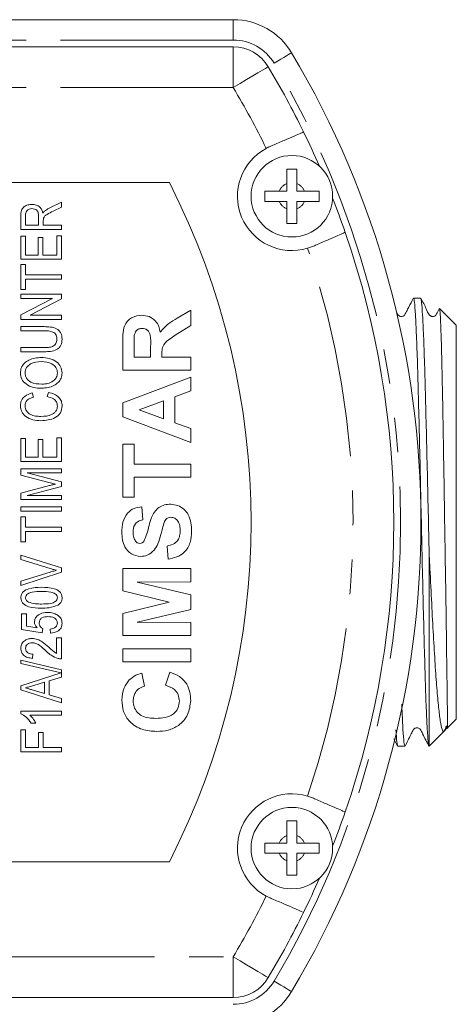
# Model space of a CAD drawing. Units: millimetres. Extents: x 169 to 238, y 80 to 254.
# Drawn here: x 222 to 238, y 106 to 142 of the extents above; entities that cross this region are included whole.
import ezdxf

# ---------------------------------------------------------------- set-up
doc = ezdxf.new("R2010")
doc.units = ezdxf.units.MM
doc.linetypes.add('PHANTOM', pattern=[12.7, 6.35, -1.27, 1.27, -1.27, 1.27, -1.27])

msp = doc.modelspace()

# ---------------------------------------------------------------- linework, layer by layer
at = {"color": 7, "linetype": 'Continuous', "lineweight": 15}
for p, q in [((175.802, 142.074), (229.489, 142.074)), ((182.146, 141.074), (229.489, 141.074)), ((227.141, 136.074), (178.151, 136.074)), ((231.459, 135.761), (231.459, 136.038)), ((231.832, 136.038), (231.832, 135.761)), ((231.182, 135.761), (231.459, 135.761)), ((231.832, 135.761), (232.109, 135.761)), ((222.761, 135.157), (223.175, 135.355)), ((223.175, 135.355), (223.175, 135.175)), ((231.459, 135.386), (231.182, 135.386)), ((231.459, 135.11), (231.459, 135.386)), ((232.109, 135.386), (231.832, 135.386)), ((231.832, 135.386), (231.832, 135.11)), ((221.675, 134.35), (221.675, 134.863)), ((221.848, 134.869), (221.848, 134.504)), ((223.175, 135.175), (222.858, 135.023)), ((221.848, 134.504), (222.329, 134.504)), ((222.329, 134.504), (222.329, 134.832)), ((222.502, 134.681), (222.502, 134.504)), ((222.502, 134.504), (223.175, 134.504)), ((223.175, 134.504), (223.175, 134.35)), ((223.175, 134.35), (221.675, 134.35)), ((221.675, 133.254), (221.675, 134.1)), ((221.675, 134.1), (221.848, 134.1)), ((221.848, 134.1), (221.848, 133.408)), ((222.309, 133.408), (222.309, 134.061)), ((222.309, 134.061), (222.483, 134.061)), ((222.483, 134.061), (222.483, 133.408)), ((223.002, 133.408), (223.002, 134.119)), ((223.002, 134.119), (223.175, 134.119)), ((223.175, 134.119), (223.175, 133.254)), ((221.848, 133.408), (222.309, 133.408)), ((222.483, 133.408), (223.002, 133.408)), ((232.224, 133.659), (232.44, 133.738)), ((223.175, 133.254), (221.675, 133.254)), ((221.675, 133.061), (221.848, 133.061)), ((221.675, 132.138), (221.675, 133.061)), ((221.848, 133.061), (221.848, 132.677)), ((221.848, 132.677), (223.175, 132.677)), ((223.175, 132.677), (223.175, 132.523)), ((223.175, 132.523), (221.848, 132.523)), ((221.848, 132.523), (221.848, 132.138)), ((221.848, 132.138), (221.675, 132.138)), ((221.675, 131.965), (223.175, 131.965)), ((221.675, 131.811), (221.675, 131.965)), ((223.175, 131.965), (223.175, 131.801)), ((221.675, 131.206), (222.838, 131.811)), ((222.838, 131.811), (221.675, 131.811)), ((223.175, 131.801), (222.012, 131.196)), ((236.383, 131.824), (236.122, 131.824)), ((227.428, 131.08), (227.923, 131.383)), ((227.923, 131.383), (227.923, 130.821)), ((237.696, 130.824), (237.082, 131.437)), ((221.675, 131.042), (221.675, 131.206)), ((223.175, 131.042), (221.675, 131.042)), ((222.012, 131.196), (223.175, 131.196)), ((223.175, 131.196), (223.175, 131.042)), ((221.675, 130.619), (221.675, 130.773)), ((221.675, 130.773), (222.538, 130.773)), ((222.528, 130.619), (221.675, 130.619)), ((227.923, 130.821), (227.355, 130.465)), ((237.696, 116.324), (237.696, 130.824)), ((225.423, 129.171), (225.423, 130.221)), ((221.675, 129.85), (221.675, 130.004)), ((221.675, 130.004), (222.528, 130.004)), ((222.538, 129.85), (221.675, 129.85)), ((225.839, 130.061), (225.839, 129.652)), ((226.448, 129.652), (226.448, 130.039)), ((225.839, 129.652), (226.448, 129.652)), ((226.865, 129.76), (226.865, 129.652)), ((226.865, 129.652), (227.923, 129.652)), ((227.923, 129.652), (227.923, 129.171)), ((227.923, 129.171), (225.423, 129.171)), ((225.423, 127.965), (227.923, 128.915)), ((227.923, 128.915), (227.923, 128.405)), ((222.092, 128.331), (222.137, 128.177)), ((222.645, 128.196), (222.695, 128.35)), ((227.923, 128.405), (227.346, 128.194)), ((225.423, 127.456), (225.423, 127.965)), ((226.929, 128.042), (226.032, 127.713)), ((226.929, 127.385), (226.929, 128.042)), ((227.346, 128.194), (227.346, 127.235)), ((226.032, 127.713), (226.929, 127.385)), ((227.923, 126.511), (225.423, 127.456)), ((227.346, 127.235), (227.923, 127.024)), ((227.923, 127.024), (227.923, 126.511)), ((221.675, 125.811), (221.675, 126.658)), ((221.675, 126.658), (221.848, 126.658)), ((221.848, 126.658), (221.848, 125.965)), ((222.309, 125.965), (222.309, 126.619)), ((222.309, 126.619), (222.483, 126.619)), ((222.483, 126.619), (222.483, 125.965)), ((223.002, 125.965), (223.002, 126.677)), ((223.002, 126.677), (223.175, 126.677)), ((223.175, 126.677), (223.175, 125.811)), ((225.423, 126.447), (225.839, 126.447)), ((225.423, 124.492), (225.423, 126.447)), ((225.839, 126.447), (225.839, 125.71)), ((223.175, 125.811), (221.675, 125.811)), ((221.848, 125.965), (222.309, 125.965)), ((222.483, 125.965), (223.002, 125.965)), ((221.675, 125.31), (221.675, 125.542)), ((221.675, 125.542), (223.175, 125.542)), ((223.175, 125.542), (223.175, 125.388)), ((225.839, 125.71), (227.923, 125.71)), ((227.923, 125.71), (227.923, 125.229)), ((222.709, 125.036), (221.675, 125.31)), ((223.175, 125.388), (221.906, 125.388)), ((221.906, 125.388), (223.175, 125.058)), ((227.923, 125.229), (225.839, 125.229)), ((225.839, 125.229), (225.839, 124.492)), ((221.675, 124.643), (222.727, 124.919)), ((223.175, 124.889), (221.906, 124.561)), ((223.175, 125.058), (223.175, 124.889)), ((221.675, 124.408), (221.675, 124.643)), ((223.175, 124.408), (221.675, 124.408)), ((221.906, 124.561), (223.175, 124.561)), ((223.175, 124.561), (223.175, 124.408)), ((225.839, 124.492), (225.423, 124.492)), ((221.675, 123.985), (221.675, 124.138)), ((221.675, 124.138), (223.175, 124.138)), ((223.175, 123.985), (221.675, 123.985)), ((223.175, 124.138), (223.175, 123.985)), ((226.128, 124.139), (226.16, 123.659)), ((221.675, 122.85), (221.675, 123.773)), ((221.675, 123.773), (221.848, 123.773)), ((221.848, 123.773), (221.848, 123.388)), ((221.848, 123.388), (223.175, 123.388)), ((223.175, 123.388), (223.175, 123.235)), ((223.175, 123.235), (221.848, 123.235)), ((221.848, 123.235), (221.848, 122.85)), ((221.848, 122.85), (221.675, 122.85)), ((227.089, 122.216), (227.057, 122.697)), ((221.675, 122.196), (221.675, 122.365)), ((221.675, 122.365), (223.175, 121.891)), ((222.75, 121.867), (221.675, 122.196)), ((236.696, 115.325), (236.696, 122.478)), ((223.175, 121.891), (223.175, 121.733)), ((225.423, 121.05), (225.423, 121.864)), ((225.423, 121.864), (227.923, 121.864)), ((227.923, 121.864), (227.923, 121.383)), ((221.675, 121.408), (222.75, 121.735)), ((223.175, 121.733), (221.675, 121.239)), ((221.675, 121.239), (221.675, 121.408)), ((227.923, 121.383), (225.955, 121.367)), ((225.955, 121.367), (227.923, 120.898)), ((227.128, 120.63), (225.423, 121.05)), ((227.923, 120.898), (227.923, 120.362)), ((225.423, 120.209), (227.128, 120.63)), ((227.923, 120.362), (225.955, 119.892)), ((221.694, 119.619), (221.694, 120.196)), ((221.694, 120.196), (221.886, 120.196)), ((221.886, 120.196), (221.886, 119.747)), ((225.423, 119.396), (225.423, 120.209)), ((221.886, 119.747), (222.275, 119.69)), ((222.483, 119.658), (222.463, 119.504)), ((222.771, 119.485), (222.752, 119.638)), ((225.955, 119.892), (227.923, 119.876)), ((227.923, 119.876), (227.923, 119.396)), ((222.463, 119.504), (221.694, 119.619)), ((222.983, 119.311), (223.175, 119.311)), ((222.983, 118.744), (222.983, 119.311)), ((223.175, 119.311), (223.175, 118.542)), ((227.923, 119.396), (225.423, 119.396)), ((225.423, 118.915), (227.923, 118.915)), ((225.423, 118.434), (225.423, 118.915)), ((227.923, 118.915), (227.923, 118.434)), ((222.117, 118.715), (222.098, 118.561)), ((221.675, 118.369), (221.675, 118.489)), ((221.675, 118.489), (223.175, 118.143)), ((223.156, 118.027), (221.675, 118.369)), ((227.923, 118.434), (225.423, 118.434)), ((221.675, 117.548), (223.156, 118.027)), ((223.175, 117.869), (222.713, 117.732)), ((223.175, 118.143), (223.175, 117.869)), ((226.128, 118.017), (226.224, 117.537)), ((226.993, 117.569), (227.154, 118.05)), ((221.675, 117.403), (221.675, 117.548)), ((222.54, 117.681), (222.147, 117.564)), ((222.54, 117.269), (222.54, 117.681)), ((222.713, 117.732), (222.713, 117.218)), ((223.175, 116.917), (221.675, 117.403)), ((222.127, 117.392), (222.54, 117.269)), ((222.713, 117.218), (223.175, 117.081)), ((223.175, 117.081), (223.175, 116.917)), ((221.675, 116.52), (221.675, 116.619)), ((221.675, 116.619), (223.175, 116.619)), ((223.175, 116.465), (222.006, 116.465)), ((223.175, 116.619), (223.175, 116.465)), ((222.227, 116.177), (222.05, 116.177)), ((237.369, 115.997), (237.696, 116.324)), ((221.675, 115.927), (221.848, 115.927)), ((221.675, 115.119), (221.675, 115.927)), ((221.848, 115.927), (221.848, 115.273)), ((222.329, 115.831), (222.502, 115.831)), ((222.329, 115.273), (222.329, 115.831)), ((222.502, 115.831), (222.502, 115.273)), ((236.702, 115.331), (237.254, 115.882)), ((235.397, 115.601), (235.538, 115.33)), ((235.545, 115.324), (235.806, 115.324)), ((236.696, 115.325), (236.698, 115.335)), ((223.175, 115.119), (221.675, 115.119)), ((221.848, 115.273), (222.329, 115.273)), ((222.502, 115.273), (223.175, 115.273)), ((223.175, 115.273), (223.175, 115.119)), ((232.44, 113.41), (232.224, 113.489)), ((231.459, 112.038), (231.459, 111.761)), ((231.832, 111.761), (231.832, 112.038)), ((231.459, 111.761), (231.182, 111.761)), ((232.109, 111.761), (231.832, 111.761)), ((231.182, 111.386), (231.459, 111.386)), ((231.459, 111.386), (231.459, 111.11)), ((231.832, 111.11), (231.832, 111.386)), ((231.832, 111.386), (232.109, 111.386)), ((178.151, 111.074), (227.141, 111.074)), ((229.489, 106.074), (182.146, 106.074))]:
    msp.add_line(p, q, dxfattribs=at)
at = {"color": 8, "linetype": 'PHANTOM', "lineweight": 0}
for p, q in [((229.489, 141.324), (229.489, 142.074)), ((229.489, 141.324), (175.802, 141.324)), ((229.489, 139.574), (229.489, 141.074)), ((229.489, 139.574), (182.146, 139.574)), ((182.146, 107.574), (229.489, 107.574)), ((229.489, 106.074), (229.489, 107.574))]:
    msp.add_line(p, q, dxfattribs=at)
at = {"color": 8, "linetype": 'PHANTOM', "lineweight": 0, "flags": 128}
for points in [[(231.636, 140.854), (231.624, 140.847), (231.587, 140.825), (231.528, 140.789), (231.448, 140.741), (231.35, 140.683), (231.239, 140.617), (231.118, 140.545), (230.992, 140.47)], [(229.489, 139.574), (229.74, 139.724), (229.982, 139.868), (230.205, 140.001), (230.4, 140.117), (230.56, 140.212), (230.679, 140.283), (230.753, 140.327), (230.777, 140.342)], [(229.489, 107.574), (229.74, 107.424), (229.982, 107.28), (230.205, 107.147), (230.4, 107.031), (230.56, 106.935), (230.679, 106.864), (230.753, 106.821), (230.777, 106.806)], [(231.636, 106.294), (231.624, 106.301), (231.587, 106.323), (231.528, 106.359), (231.448, 106.406), (231.35, 106.465), (231.239, 106.531), (231.118, 106.603), (230.992, 106.678)]]:
    msp.add_lwpolyline(points, dxfattribs=at)
at = {"color": 7, "linetype": 'Continuous', "lineweight": 15}
for centre in [(231.646, 135.574), (231.646, 111.574)]:
    msp.add_circle(centre, 1.5, dxfattribs=at)
for centre, radius, start, end in [((229.489, 139.574), 2.5, 30.7971, 90), ((229.489, 139.574), 1.5, 30.7971, 90), ((202.646, 123.574), 33.75, 329.2029, 30.7971), ((202.646, 123.574), 32.75, 26.0171, 30.7971), ((202.646, 123.574), 32.75, 23.5898, 26.0171), ((231.646, 135.574), 2, 118.1652, 286.7936), ((202.646, 123.574), 27.5, 332.9643, 27.0357), ((202.646, 123.574), 32.75, 19.014, 21.3691), ((202.646, 123.574), 32.75, 340.986, 19.014), ((231.646, 111.574), 2, 73.2064, 241.8348), ((202.646, 123.574), 32.75, 338.6309, 340.986), ((202.646, 123.574), 32.75, 333.9829, 336.4102), ((202.646, 123.574), 32.75, 329.2029, 333.9829), ((229.489, 107.574), 1.5, 270, 329.2029), ((229.489, 107.574), 2.5, 270, 329.2029)]:
    msp.add_arc(centre, radius, start, end, dxfattribs=at)
at = {"color": 8, "linetype": 'PHANTOM', "lineweight": 0}
for centre, radius, start, end in [((229.489, 139.574), 1.75, 30.7971, 90), ((202.646, 123.574), 33, 329.2029, 30.7971), ((202.646, 123.574), 31.25, 26.1308, 30.7971), ((231.646, 135.574), 0.5, 111.915, 157.9757), ((231.646, 135.574), 0.5, 22.0243, 68.085), ((231.646, 135.574), 0.5, 202.0243, 248.085), ((231.646, 135.574), 0.5, 291.915, 337.9757), ((202.646, 123.574), 31.25, 341.1719, 18.8281), ((231.646, 111.574), 0.5, 111.915, 157.9757), ((231.646, 111.574), 0.5, 22.0243, 68.085), ((231.646, 111.574), 0.5, 202.0243, 248.085), ((231.646, 111.574), 0.5, 291.915, 337.9757), ((202.646, 123.574), 31.25, 329.2029, 333.8692), ((229.489, 107.574), 1.75, 270, 329.2029)]:
    msp.add_arc(centre, radius, start, end, dxfattribs=at)
at = {"color": 7, "linetype": 'Continuous', "lineweight": 15}
for points, knots in [([(232.077, 137.939), (232.064, 137.934), (232.038, 137.922), (231.82, 137.828), (231.48, 137.681), (231.132, 137.531), (230.916, 137.437), (230.852, 137.41)], [0, 0, 0, 0, 0.210502, 0.441399, 0.672292, 0.903353, 1, 1, 1, 1]), ([(230.852, 137.41), (230.82, 137.395), (230.769, 137.373), (230.72, 137.347), (230.702, 137.337)], [0, 0, 0, 0, 0.629771, 1, 1, 1, 1]), ([(231.459, 136.574), (231.521, 136.574), (231.646, 136.574), (231.77, 136.574), (231.832, 136.574)], [0, 0, 0, 0, 0.499998, 1, 1, 1, 1]), ([(231.459, 136.038), (231.459, 136.119), (231.459, 136.308), (231.459, 136.478), (231.459, 136.574)], [0, 0, 0, 0, 0.4331809, 1, 1, 1, 1]), ([(231.832, 136.574), (231.832, 136.527), (231.832, 136.433), (231.832, 136.253), (231.832, 136.119), (231.832, 136.038)], [0, 0, 0, 0, 0.285914, 0.567569, 1, 1, 1, 1]), ([(230.646, 135.761), (230.692, 135.761), (230.786, 135.761), (230.967, 135.761), (231.101, 135.761), (231.182, 135.761)], [0, 0, 0, 0, 0.282477, 0.568328, 1, 1, 1, 1]), ([(230.646, 135.386), (230.646, 135.449), (230.646, 135.574), (230.646, 135.699), (230.646, 135.761)], [0, 0, 0, 0, 0.5000012, 1, 1, 1, 1]), ([(232.109, 135.761), (232.191, 135.761), (232.379, 135.761), (232.549, 135.761), (232.646, 135.761)], [0, 0, 0, 0, 0.432425, 1, 1, 1, 1]), ([(232.646, 135.761), (232.646, 135.699), (232.646, 135.574), (232.646, 135.449), (232.646, 135.386)], [0, 0, 0, 0, 0.4999988, 1, 1, 1, 1]), ([(221.675, 134.863), (221.675, 134.925), (221.677, 135.05), (221.784, 135.2), (221.934, 135.262), (222.031, 135.269), (222.079, 135.273)], [0, 0, 0, 0, 0.281487, 0.557726, 0.778695, 1, 1, 1, 1]), ([(222.079, 135.273), (222.133, 135.269), (222.239, 135.261), (222.373, 135.185), (222.454, 135.071), (222.473, 134.989), (222.483, 134.948)], [0, 0, 0, 0, 0.280197, 0.559599, 0.779498, 1, 1, 1, 1]), ([(231.182, 135.386), (231.101, 135.386), (230.912, 135.386), (230.742, 135.386), (230.646, 135.386)], [0, 0, 0, 0, 0.432425, 1, 1, 1, 1]), ([(232.646, 135.386), (232.599, 135.386), (232.505, 135.386), (232.325, 135.386), (232.19, 135.386), (232.109, 135.386)], [0, 0, 0, 0, 0.282477, 0.568328, 1, 1, 1, 1]), ([(222.084, 135.119), (222.047, 135.116), (221.974, 135.109), (221.888, 135.044), (221.852, 134.955), (221.849, 134.898), (221.848, 134.869)], [0, 0, 0, 0, 0.279999, 0.558843, 0.778941, 1, 1, 1, 1]), ([(222.329, 134.832), (222.328, 134.872), (222.325, 134.953), (222.273, 135.059), (222.179, 135.111), (222.115, 135.116), (222.084, 135.119)], [0, 0, 0, 0, 0.2813665, 0.5592989, 0.779405, 1, 1, 1, 1]), ([(222.483, 134.948), (222.495, 134.966), (222.518, 134.998), (222.547, 135.024), (222.56, 135.035)], [0, 0, 0, 0, 0.560085, 1, 1, 1, 1]), ([(222.858, 135.023), (222.784, 134.986), (222.682, 134.935), (222.553, 134.854), (222.524, 134.795), (222.509, 134.766)], [0, 0, 0, 0, 0.5611223, 0.781161, 1, 1, 1, 1]), ([(222.56, 135.035), (222.596, 135.061), (222.66, 135.106), (222.73, 135.142), (222.761, 135.157)], [0, 0, 0, 0, 0.559915, 1, 1, 1, 1]), ([(231.459, 134.574), (231.459, 134.621), (231.459, 134.715), (231.459, 134.895), (231.459, 135.029), (231.459, 135.11)], [0, 0, 0, 0, 0.285914, 0.567567, 1, 1, 1, 1]), ([(231.832, 135.11), (231.832, 135.029), (231.832, 134.84), (231.832, 134.67), (231.832, 134.574)], [0, 0, 0, 0, 0.433183, 1, 1, 1, 1]), ([(222.509, 134.766), (222.506, 134.75), (222.502, 134.722), (222.502, 134.693), (222.502, 134.681)], [0, 0, 0, 0, 0.559781, 1, 1, 1, 1]), ([(231.832, 134.574), (231.77, 134.574), (231.646, 134.574), (231.521, 134.574), (231.459, 134.574)], [0, 0, 0, 0, 0.500002, 1, 1, 1, 1]), ([(232.44, 133.738), (232.487, 133.759), (232.687, 133.845), (233.019, 133.989), (233.357, 134.135), (233.571, 134.227), (233.597, 134.239), (233.609, 134.244)], [0, 0, 0, 0, 0.075065, 0.313072, 0.550603, 0.788154, 1, 1, 1, 1]), ([(236.113, 131.814), (236.058, 131.708), (235.974, 131.546), (235.874, 131.355), (235.824, 131.254), (235.79, 131.193), (235.748, 131.163), (235.708, 131.149), (235.674, 131.145), (235.639, 131.149), (235.598, 131.163), (235.534, 131.215), (235.511, 131.277), (235.494, 131.32)], [0, 0, 0, 0, 0.331435, 0.506182, 0.595777, 0.64305, 0.697533, 0.727111, 0.757475, 0.787961, 0.817882, 0.873559, 1, 1, 1, 1]), ([(236.693, 115.342), (236.682, 115.379), (236.659, 115.457), (236.626, 115.943), (236.59, 116.697), (236.554, 117.721), (236.519, 118.97), (236.483, 120.406), (236.446, 121.965), (236.41, 123.585), (236.375, 125.204), (236.338, 126.762), (236.302, 128.196), (236.267, 129.452), (236.23, 130.486), (236.193, 131.245), (236.159, 131.733), (236.134, 131.793), (236.122, 131.823)], [0, 0, 0, 0, 0.056497, 0.117682, 0.17966, 0.241847, 0.304604, 0.367819, 0.431525, 0.494496, 0.557467, 0.621174, 0.684388, 0.747146, 0.810803, 0.874213, 0.936864, 1, 1, 1, 1]), ([(237.066, 131.426), (237.049, 131.393), (237.017, 131.331), (236.978, 131.254), (236.944, 131.193), (236.903, 131.163), (236.862, 131.149), (236.828, 131.145), (236.794, 131.149), (236.752, 131.163), (236.656, 131.244), (236.576, 131.496), (236.462, 131.693), (236.39, 131.817)], [0, 0, 0, 0, 0.090851, 0.170631, 0.212729, 0.261243, 0.287579, 0.314617, 0.341762, 0.368407, 0.417993, 0.634443, 1, 1, 1, 1]), ([(236.39, 131.793), (236.4, 131.765), (236.422, 131.705), (236.455, 131.235), (236.491, 130.474), (236.528, 129.437), (236.563, 128.178), (236.599, 126.742), (236.636, 125.183), (236.668, 123.736), (236.688, 122.839), (236.696, 122.478)], [0, 0, 0, 0, 0.095856, 0.212672, 0.330906, 0.4496, 0.566616, 0.684484, 0.80327, 0.920685, 1, 1, 1, 1]), ([(237.074, 131.421), (237.076, 131.429), (237.085, 131.468), (237.1, 131.315), (237.12, 130.961), (237.14, 130.374), (237.161, 129.606), (237.182, 128.66), (237.202, 127.585), (237.223, 126.389), (237.244, 125.107), (237.265, 123.748), (237.286, 122.38), (237.308, 121.041), (237.326, 119.819), (237.34, 118.724), (237.353, 117.803), (237.362, 117.139), (237.368, 116.711), (237.371, 116.45), (237.373, 116.272), (237.373, 116.146), (237.373, 116.06), (237.372, 116.008), (237.369, 116.001), (237.368, 115.998)], [0, 0, 0, 0, 0.0132149, 0.0669038, 0.1221513, 0.1757684, 0.2309691, 0.2841231, 0.3388218, 0.3918455, 0.4464307, 0.5019002, 0.5591774, 0.6146477, 0.6719139, 0.7245559, 0.7787393, 0.831115, 0.864902, 0.8923289, 0.9161752, 0.9381911, 0.9595118, 0.9805301, 1, 1, 1, 1]), ([(225.423, 130.221), (225.425, 130.334), (225.428, 130.56), (225.488, 130.85), (225.637, 131.026), (225.828, 131.156), (226.001, 131.177), (226.115, 131.191)], [0, 0, 0, 0, 0.251138, 0.500538, 0.625742, 0.751054, 1, 1, 1, 1]), ([(226.115, 131.191), (226.212, 131.182), (226.405, 131.166), (226.633, 131.003), (226.758, 130.786), (226.788, 130.638), (226.803, 130.564)], [0, 0, 0, 0, 0.279943, 0.558974, 0.779184, 1, 1, 1, 1]), ([(226.803, 130.564), (226.902, 130.681), (227.079, 130.892), (227.321, 131.022), (227.428, 131.08)], [0, 0, 0, 0, 0.558188, 1, 1, 1, 1]), ([(223.002, 130.301), (222.998, 130.357), (222.992, 130.44), (222.928, 130.534), (222.782, 130.619), (222.641, 130.619), (222.528, 130.619)], [0, 0, 0, 0, 0.249613, 0.374773, 0.499895, 1, 1, 1, 1]), ([(222.538, 130.773), (222.614, 130.771), (222.766, 130.768), (222.957, 130.723), (223.08, 130.631), (223.176, 130.508), (223.187, 130.392), (223.194, 130.314)], [0, 0, 0, 0, 0.2510345, 0.5008119, 0.6260635, 0.7512077, 1, 1, 1, 1]), ([(226.137, 130.71), (226.097, 130.706), (226.015, 130.7), (225.892, 130.608), (225.864, 130.506), (225.847, 130.443)], [0, 0, 0, 0, 0.281085, 0.56128, 1, 1, 1, 1]), ([(226.448, 130.039), (226.453, 130.181), (226.459, 130.358), (226.404, 130.564), (226.338, 130.649), (226.243, 130.703), (226.173, 130.708), (226.137, 130.71)], [0, 0, 0, 0, 0.5009082, 0.6257183, 0.7503647, 0.8750202, 1, 1, 1, 1]), ([(222.528, 130.004), (222.581, 130.005), (222.687, 130.007), (222.822, 130.027), (222.914, 130.083), (222.986, 130.165), (222.995, 130.247), (223.002, 130.301)], [0, 0, 0, 0, 0.251053, 0.501235, 0.626505, 0.751676, 1, 1, 1, 1]), ([(223.194, 130.314), (223.187, 130.236), (223.177, 130.119), (223.086, 129.991), (222.96, 129.9), (222.768, 129.855), (222.615, 129.852), (222.538, 129.85)], [0, 0, 0, 0, 0.248986, 0.374056, 0.499182, 0.749029, 1, 1, 1, 1]), ([(225.847, 130.443), (225.844, 130.372), (225.839, 130.244), (225.839, 130.117), (225.839, 130.061)], [0, 0, 0, 0, 0.559921, 1, 1, 1, 1]), ([(227.355, 130.465), (227.287, 130.415), (227.15, 130.314), (226.952, 130.173), (226.864, 129.961), (226.865, 129.827), (226.865, 129.76)], [0, 0, 0, 0, 0.280951, 0.561252, 0.779438, 1, 1, 1, 1]), ([(221.656, 129.072), (221.663, 129.139), (221.678, 129.272), (221.801, 129.438), (222.042, 129.605), (222.268, 129.625), (222.427, 129.638)], [0, 0, 0, 0, 0.18669, 0.373555, 0.560699, 1, 1, 1, 1]), ([(222.426, 129.485), (222.288, 129.474), (222.081, 129.459), (221.896, 129.297), (221.837, 129.174), (221.831, 129.106), (221.829, 129.073)], [0, 0, 0, 0, 0.499081, 0.748754, 0.874375, 1, 1, 1, 1]), ([(223.021, 129.07), (223.019, 129.104), (223.014, 129.172), (222.956, 129.296), (222.771, 129.46), (222.564, 129.475), (222.426, 129.485)], [0, 0, 0, 0, 0.125715, 0.251367, 0.501271, 1, 1, 1, 1]), ([(222.427, 129.638), (222.527, 129.632), (222.725, 129.619), (222.984, 129.505), (223.161, 129.306), (223.183, 129.149), (223.194, 129.071)], [0, 0, 0, 0, 0.281015, 0.561054, 0.780659, 1, 1, 1, 1]), ([(222.445, 128.504), (222.343, 128.509), (222.139, 128.518), (221.874, 128.633), (221.686, 128.831), (221.666, 128.992), (221.656, 129.072)], [0, 0, 0, 0, 0.281125, 0.560997, 0.780648, 1, 1, 1, 1]), ([(221.829, 129.073), (221.831, 129.038), (221.837, 128.968), (221.898, 128.841), (222.088, 128.67), (222.303, 128.663), (222.447, 128.658)], [0, 0, 0, 0, 0.125598, 0.251152, 0.500639, 1, 1, 1, 1]), ([(223.194, 129.071), (223.187, 129.006), (223.173, 128.875), (223.055, 128.712), (222.822, 128.543), (222.6, 128.52), (222.445, 128.504)], [0, 0, 0, 0, 0.186718, 0.373622, 0.560849, 1, 1, 1, 1]), ([(222.447, 128.658), (222.521, 128.661), (222.669, 128.668), (222.859, 128.753), (222.997, 128.896), (223.013, 129.012), (223.021, 129.07)], [0, 0, 0, 0, 0.28112, 0.561046, 0.780819, 1, 1, 1, 1]), ([(221.656, 127.866), (221.663, 127.931), (221.677, 128.061), (221.834, 128.248), (221.994, 128.299), (222.092, 128.331)], [0, 0, 0, 0, 0.280114, 0.560176, 1, 1, 1, 1]), ([(222.695, 128.35), (222.764, 128.333), (222.902, 128.298), (223.071, 128.187), (223.178, 128.032), (223.189, 127.92), (223.194, 127.863)], [0, 0, 0, 0, 0.280761, 0.560487, 0.780158, 1, 1, 1, 1]), ([(222.137, 128.177), (222.094, 128.164), (222.007, 128.139), (221.9, 128.068), (221.837, 127.966), (221.831, 127.895), (221.829, 127.86)], [0, 0, 0, 0, 0.280811, 0.560428, 0.780043, 1, 1, 1, 1]), ([(223.021, 127.848), (223.014, 127.901), (222.999, 128.006), (222.858, 128.145), (222.726, 128.177), (222.645, 128.196)], [0, 0, 0, 0, 0.279404, 0.559304, 1, 1, 1, 1]), ([(222.414, 127.311), (222.315, 127.317), (222.119, 127.328), (221.862, 127.437), (221.687, 127.635), (221.666, 127.789), (221.656, 127.866)], [0, 0, 0, 0, 0.281096, 0.561039, 0.7806, 1, 1, 1, 1]), ([(221.829, 127.86), (221.831, 127.827), (221.835, 127.761), (221.889, 127.638), (222.022, 127.528), (222.215, 127.476), (222.347, 127.469), (222.413, 127.465)], [0, 0, 0, 0, 0.125269, 0.250378, 0.498859, 0.749147, 1, 1, 1, 1]), ([(222.413, 127.465), (222.549, 127.472), (222.72, 127.481), (222.896, 127.582), (222.964, 127.657), (223.012, 127.748), (223.018, 127.815), (223.021, 127.848)], [0, 0, 0, 0, 0.499005, 0.6243234, 0.7494927, 0.8748022, 1, 1, 1, 1]), ([(223.194, 127.863), (223.184, 127.772), (223.17, 127.635), (223.049, 127.497), (222.9, 127.397), (222.682, 127.327), (222.503, 127.317), (222.414, 127.311)], [0, 0, 0, 0, 0.248269, 0.37342, 0.498765, 0.749164, 1, 1, 1, 1]), ([(222.948, 124.975), (222.903, 124.986), (222.824, 125.006), (222.744, 125.027), (222.709, 125.036)], [0, 0, 0, 0, 0.559993, 1, 1, 1, 1]), ([(222.727, 124.919), (222.768, 124.93), (222.842, 124.949), (222.915, 124.967), (222.948, 124.975)], [0, 0, 0, 0, 0.560003, 1, 1, 1, 1]), ([(225.391, 123.203), (225.396, 123.329), (225.407, 123.579), (225.563, 123.905), (225.832, 124.104), (226.029, 124.127), (226.128, 124.139)], [0, 0, 0, 0, 0.281016, 0.560109, 0.779826, 1, 1, 1, 1]), ([(226.196, 122.867), (226.24, 122.96), (226.328, 123.146), (226.387, 123.449), (226.47, 123.718), (226.579, 123.953), (226.744, 124.12), (226.957, 124.223), (227.111, 124.231), (227.188, 124.235)], [0, 0, 0, 0, 0.1662493, 0.3333476, 0.500378, 0.6254468, 0.7503045, 0.8749993, 1, 1, 1, 1]), ([(227.188, 124.235), (227.276, 124.226), (227.452, 124.207), (227.684, 124.065), (227.857, 123.84), (227.943, 123.552), (227.951, 123.345), (227.955, 123.241)], [0, 0, 0, 0, 0.1863996, 0.3728708, 0.5592651, 0.7793669, 1, 1, 1, 1]), ([(226.16, 123.659), (226.101, 123.646), (225.985, 123.62), (225.82, 123.464), (225.812, 123.306), (225.807, 123.209)], [0, 0, 0, 0, 0.281521, 0.560305, 1, 1, 1, 1]), ([(227.193, 123.755), (227.158, 123.751), (227.087, 123.744), (226.987, 123.657), (226.954, 123.572), (226.934, 123.52)], [0, 0, 0, 0, 0.27978, 0.559088, 1, 1, 1, 1]), ([(227.538, 123.254), (227.536, 123.317), (227.53, 123.444), (227.463, 123.61), (227.342, 123.73), (227.243, 123.747), (227.193, 123.755)], [0, 0, 0, 0, 0.281229, 0.561008, 0.781098, 1, 1, 1, 1]), ([(226.934, 123.52), (226.912, 123.445), (226.873, 123.31), (226.84, 123.174), (226.825, 123.115)], [0, 0, 0, 0, 0.559956, 1, 1, 1, 1]), ([(227.057, 122.697), (227.132, 122.715), (227.28, 122.75), (227.451, 122.89), (227.528, 123.075), (227.535, 123.194), (227.538, 123.254)], [0, 0, 0, 0, 0.280582, 0.559152, 0.779251, 1, 1, 1, 1]), ([(226.081, 122.312), (225.963, 122.332), (225.726, 122.37), (225.496, 122.634), (225.403, 122.924), (225.395, 123.11), (225.391, 123.203)], [0, 0, 0, 0, 0.278849, 0.557564, 0.778553, 1, 1, 1, 1]), ([(225.807, 123.209), (225.809, 123.142), (225.813, 123.022), (225.871, 122.918), (225.896, 122.872)], [0, 0, 0, 0, 0.560544, 1, 1, 1, 1]), ([(226.825, 123.115), (226.796, 123), (226.745, 122.796), (226.63, 122.62), (226.58, 122.543)], [0, 0, 0, 0, 0.560768, 1, 1, 1, 1]), ([(227.955, 123.241), (227.948, 123.1), (227.933, 122.82), (227.73, 122.466), (227.415, 122.274), (227.198, 122.235), (227.089, 122.216)], [0, 0, 0, 0, 0.280715, 0.55934, 0.779309, 1, 1, 1, 1]), ([(225.896, 122.872), (225.919, 122.846), (225.961, 122.801), (226.021, 122.796), (226.048, 122.793)], [0, 0, 0, 0, 0.558758, 1, 1, 1, 1]), ([(226.048, 122.793), (226.08, 122.798), (226.139, 122.806), (226.179, 122.849), (226.196, 122.867)], [0, 0, 0, 0, 0.558483, 1, 1, 1, 1]), ([(226.58, 122.543), (226.5, 122.47), (226.357, 122.338), (226.166, 122.32), (226.081, 122.312)], [0, 0, 0, 0, 0.559266, 1, 1, 1, 1]), ([(237.248, 115.888), (237.293, 115.929), (237.487, 116.102), (237.339, 115.983), (237.356, 116.035), (237.355, 116.065), (237.333, 116.061), (237.332, 116.06), (237.331, 116.06), (237.33, 116.059), (237.329, 116.058), (237.328, 116.058), (237.327, 116.057), (237.326, 116.056), (237.325, 116.054), (237.321, 116.049), (237.314, 116.035), (237.298, 115.992), (237.275, 115.91), (237.228, 115.838), (237.169, 115.919), (237.108, 116.224), (237.044, 116.736), (236.979, 117.441), (236.915, 118.335), (236.854, 119.387), (236.789, 120.573), (236.736, 121.622), (236.705, 122.273), (236.696, 122.478)], [0, 0, 0, 0, 0.0118662, 0.0504946, 0.0730813, 0.0956898, 0.0961039, 0.0963918, 0.0966573, 0.096803, 0.0969001, 0.09697, 0.0970403, 0.0971198, 0.0972527, 0.0976564, 0.0994935, 0.1067832, 0.1359064, 0.2052751, 0.2960343, 0.3894186, 0.4806103, 0.5743059, 0.6678984, 0.7641867, 0.8585013, 0.9554268, 1, 1, 1, 1]), ([(222.992, 121.802), (222.947, 121.813), (222.865, 121.833), (222.785, 121.857), (222.75, 121.867)], [0, 0, 0, 0, 0.559981, 1, 1, 1, 1]), ([(222.75, 121.735), (222.795, 121.749), (222.875, 121.773), (222.956, 121.793), (222.992, 121.802)], [0, 0, 0, 0, 0.560002, 1, 1, 1, 1]), ([(221.675, 120.792), (221.679, 120.832), (221.687, 120.911), (221.775, 121.049), (222.041, 121.163), (222.277, 121.171), (222.435, 121.177)], [0, 0, 0, 0, 0.125128, 0.250238, 0.49894, 1, 1, 1, 1]), ([(222.435, 121.177), (222.594, 121.173), (222.831, 121.168), (223.092, 121.047), (223.184, 120.911), (223.191, 120.832), (223.194, 120.792)], [0, 0, 0, 0, 0.5011053, 0.7500794, 0.8749202, 1, 1, 1, 1]), ([(222.435, 120.408), (222.276, 120.411), (222.038, 120.416), (221.777, 120.538), (221.685, 120.673), (221.678, 120.752), (221.675, 120.792)], [0, 0, 0, 0, 0.501057, 0.750101, 0.87496, 1, 1, 1, 1]), ([(222.434, 121.023), (222.319, 121.022), (222.145, 121.022), (221.949, 120.961), (221.861, 120.878), (221.852, 120.82), (221.848, 120.791)], [0, 0, 0, 0, 0.501846, 0.750929, 0.875781, 1, 1, 1, 1]), ([(221.848, 120.791), (221.85, 120.772), (221.853, 120.735), (221.888, 120.675), (221.927, 120.647), (221.951, 120.63)], [0, 0, 0, 0, 0.2801288, 0.5601568, 1, 1, 1, 1]), ([(223.021, 120.792), (223.016, 120.821), (223.006, 120.879), (222.919, 120.961), (222.723, 121.022), (222.55, 121.023), (222.434, 121.023)], [0, 0, 0, 0, 0.124103, 0.248993, 0.49804, 1, 1, 1, 1]), ([(222.434, 120.561), (222.55, 120.562), (222.723, 120.562), (222.919, 120.623), (223.006, 120.706), (223.016, 120.763), (223.021, 120.792)], [0, 0, 0, 0, 0.501958, 0.750911, 0.875851, 1, 1, 1, 1]), ([(223.194, 120.792), (223.192, 120.763), (223.188, 120.703), (223.145, 120.603), (223.086, 120.554), (223.05, 120.524)], [0, 0, 0, 0, 0.280635, 0.560973, 1, 1, 1, 1]), ([(221.951, 120.63), (222.039, 120.605), (222.198, 120.561), (222.362, 120.561), (222.434, 120.561)], [0, 0, 0, 0, 0.558704, 1, 1, 1, 1]), ([(223.05, 120.524), (222.939, 120.483), (222.74, 120.41), (222.528, 120.408), (222.435, 120.408)], [0, 0, 0, 0, 0.558532, 1, 1, 1, 1]), ([(222.175, 119.903), (222.18, 119.945), (222.19, 120.028), (222.272, 120.127), (222.42, 120.232), (222.561, 120.245), (222.66, 120.254)], [0, 0, 0, 0, 0.186572, 0.373468, 0.560941, 1, 1, 1, 1]), ([(222.672, 120.1), (222.594, 120.094), (222.497, 120.087), (222.404, 120.02), (222.357, 119.958), (222.352, 119.9), (222.348, 119.861)], [0, 0, 0, 0, 0.49869, 0.62445, 0.750111, 1, 1, 1, 1]), ([(222.66, 120.254), (222.73, 120.25), (222.854, 120.243), (222.964, 120.187), (223.012, 120.162)], [0, 0, 0, 0, 0.559959, 1, 1, 1, 1]), ([(223.021, 119.858), (223.016, 119.899), (223.008, 119.959), (222.953, 120.019), (222.854, 120.085), (222.753, 120.093), (222.672, 120.1)], [0, 0, 0, 0, 0.2490697, 0.3747687, 0.5006798, 1, 1, 1, 1]), ([(223.012, 120.162), (223.069, 120.118), (223.172, 120.04), (223.187, 119.913), (223.194, 119.857)], [0, 0, 0, 0, 0.559493, 1, 1, 1, 1]), ([(222.275, 119.69), (222.244, 119.725), (222.19, 119.786), (222.179, 119.867), (222.175, 119.903)], [0, 0, 0, 0, 0.560387, 1, 1, 1, 1]), ([(222.348, 119.861), (222.349, 119.837), (222.352, 119.789), (222.397, 119.711), (222.45, 119.678), (222.483, 119.658)], [0, 0, 0, 0, 0.280613, 0.560359, 1, 1, 1, 1]), ([(222.752, 119.638), (222.787, 119.644), (222.858, 119.656), (222.951, 119.698), (223.013, 119.773), (223.018, 119.83), (223.021, 119.858)], [0, 0, 0, 0, 0.281118, 0.561061, 0.78029, 1, 1, 1, 1]), ([(223.194, 119.857), (223.186, 119.798), (223.171, 119.681), (223.012, 119.526), (222.862, 119.5), (222.771, 119.485)], [0, 0, 0, 0, 0.279842, 0.560054, 1, 1, 1, 1]), ([(221.675, 118.934), (221.681, 118.992), (221.695, 119.108), (221.817, 119.225), (221.953, 119.284), (222.044, 119.29), (222.089, 119.292)], [0, 0, 0, 0, 0.279232, 0.558273, 0.77896, 1, 1, 1, 1]), ([(222.089, 119.292), (222.155, 119.286), (222.289, 119.273), (222.5, 119.156), (222.627, 119.041), (222.704, 118.971)], [0, 0, 0, 0, 0.279449, 0.559384, 1, 1, 1, 1]), ([(222.098, 118.561), (222.039, 118.569), (221.922, 118.583), (221.774, 118.665), (221.686, 118.795), (221.679, 118.888), (221.675, 118.934)], [0, 0, 0, 0, 0.280924, 0.560311, 0.779812, 1, 1, 1, 1]), ([(222.091, 119.138), (222.057, 119.136), (221.99, 119.13), (221.909, 119.08), (221.855, 119.01), (221.85, 118.957), (221.848, 118.931)], [0, 0, 0, 0, 0.280481, 0.560365, 0.780029, 1, 1, 1, 1]), ([(221.848, 118.931), (221.853, 118.895), (221.862, 118.822), (221.966, 118.729), (222.06, 118.721), (222.117, 118.715)], [0, 0, 0, 0, 0.279776, 0.559663, 1, 1, 1, 1]), ([(222.617, 118.819), (222.531, 118.899), (222.411, 119.009), (222.229, 119.121), (222.137, 119.133), (222.091, 119.138)], [0, 0, 0, 0, 0.560687, 0.78068, 1, 1, 1, 1]), ([(222.704, 118.971), (222.734, 118.943), (222.783, 118.897), (222.852, 118.833), (222.913, 118.782), (222.959, 118.756), (222.983, 118.744)], [0, 0, 0, 0, 0.340032, 0.560053, 0.780044, 1, 1, 1, 1]), ([(223.043, 118.557), (222.953, 118.589), (222.793, 118.648), (222.671, 118.767), (222.617, 118.819)], [0, 0, 0, 0, 0.558964, 1, 1, 1, 1]), ([(223.175, 118.542), (223.15, 118.542), (223.105, 118.543), (223.062, 118.552), (223.043, 118.557)], [0, 0, 0, 0, 0.559923, 1, 1, 1, 1]), ([(225.664, 117.765), (225.742, 117.828), (225.881, 117.942), (226.052, 117.994), (226.128, 118.017)], [0, 0, 0, 0, 0.558959, 1, 1, 1, 1]), ([(227.154, 118.05), (227.278, 118.005), (227.526, 117.916), (227.786, 117.64), (227.907, 117.32), (227.917, 117.114), (227.923, 117.01)], [0, 0, 0, 0, 0.280183, 0.559217, 0.779424, 1, 1, 1, 1]), ([(222.147, 117.564), (222.091, 117.547), (221.991, 117.517), (221.892, 117.488), (221.848, 117.475)], [0, 0, 0, 0, 0.56, 1, 1, 1, 1]), ([(221.848, 117.475), (221.9, 117.459), (221.993, 117.432), (222.086, 117.404), (222.127, 117.392)], [0, 0, 0, 0, 0.56, 1, 1, 1, 1]), ([(225.391, 117.027), (225.402, 117.181), (225.422, 117.455), (225.59, 117.67), (225.664, 117.765)], [0, 0, 0, 0, 0.559913, 1, 1, 1, 1]), ([(226.224, 117.537), (226.158, 117.515), (226.025, 117.47), (225.89, 117.323), (225.817, 117.158), (225.811, 117.049), (225.807, 116.994)], [0, 0, 0, 0, 0.279829, 0.559274, 0.779494, 1, 1, 1, 1]), ([(227.506, 116.991), (227.498, 117.07), (227.483, 117.227), (227.308, 117.465), (227.112, 117.529), (226.993, 117.569)], [0, 0, 0, 0, 0.280473, 0.560454, 1, 1, 1, 1]), ([(226.678, 115.87), (226.495, 115.881), (226.128, 115.904), (225.679, 116.184), (225.424, 116.595), (225.402, 116.883), (225.391, 117.027)], [0, 0, 0, 0, 0.280688, 0.559622, 0.779535, 1, 1, 1, 1]), ([(225.807, 116.994), (225.813, 116.919), (225.825, 116.77), (225.942, 116.572), (226.133, 116.425), (226.379, 116.36), (226.554, 116.354), (226.642, 116.351)], [0, 0, 0, 0, 0.186645, 0.37297, 0.559223, 0.779346, 1, 1, 1, 1]), ([(226.642, 116.351), (226.756, 116.355), (226.983, 116.362), (227.29, 116.478), (227.479, 116.721), (227.497, 116.901), (227.506, 116.991)], [0, 0, 0, 0, 0.281345, 0.560537, 0.780083, 1, 1, 1, 1]), ([(227.923, 117.01), (227.903, 116.832), (227.864, 116.475), (227.519, 116.085), (227.098, 115.893), (226.818, 115.878), (226.678, 115.87)], [0, 0, 0, 0, 0.279571, 0.558708, 0.779053, 1, 1, 1, 1]), ([(235.692, 116.871), (235.694, 116.815), (235.708, 116.412), (235.734, 115.917), (235.769, 115.411), (235.793, 115.354), (235.806, 115.325)], [0, 0, 0, 0, 0.050772, 0.368911, 0.683236, 1, 1, 1, 1]), ([(222.05, 116.177), (221.994, 116.257), (221.894, 116.4), (221.742, 116.483), (221.675, 116.52)], [0, 0, 0, 0, 0.560041, 1, 1, 1, 1]), ([(222.006, 116.465), (222.055, 116.417), (222.141, 116.331), (222.201, 116.224), (222.227, 116.177)], [0, 0, 0, 0, 0.559713, 1, 1, 1, 1]), ([(235.815, 115.333), (235.88, 115.462), (235.953, 115.608), (236.065, 115.836), (236.089, 115.882), (236.104, 115.911), (236.117, 115.936), (236.134, 115.957), (236.159, 115.978), (236.194, 115.996), (236.237, 116.006), (236.284, 116.002), (236.331, 115.983), (236.404, 115.917), (236.496, 115.673), (236.61, 115.475), (236.692, 115.33)], [0, 0, 0, 0, 0.386611, 0.435862, 0.454673, 0.470429, 0.484491, 0.499454, 0.516793, 0.536833, 0.5595, 0.584177, 0.609707, 0.634674, 0.733237, 1, 1, 1, 1]), ([(235.538, 115.353), (235.528, 115.378), (235.506, 115.43), (235.485, 115.758), (235.474, 115.934)], [0, 0, 0, 0, 0.464948, 1, 1, 1, 1]), ([(237.234, 115.868), (237.246, 115.891), (237.267, 115.933), (237.297, 115.966), (237.334, 115.988), (237.356, 115.998), (237.369, 116), (237.37, 116)], [0, 0, 0, 0, 0.376129, 0.674487, 0.82754, 0.993922, 1, 1, 1, 1]), ([(233.609, 112.904), (233.609, 112.904), (233.608, 112.904), (233.551, 112.929), (233.319, 113.03), (232.963, 113.183), (232.645, 113.321), (232.466, 113.398), (232.44, 113.41)], [0, 0, 0, 0, 0.007464, 0.244559, 0.482264, 0.71995, 0.958127, 1, 1, 1, 1]), ([(231.832, 112.574), (231.77, 112.574), (231.646, 112.574), (231.521, 112.574), (231.459, 112.574)], [0, 0, 0, 0, 0.500002, 1, 1, 1, 1]), ([(231.459, 112.574), (231.459, 112.527), (231.459, 112.433), (231.459, 112.253), (231.459, 112.119), (231.459, 112.038)], [0, 0, 0, 0, 0.285914, 0.567567, 1, 1, 1, 1]), ([(231.832, 112.038), (231.832, 112.119), (231.832, 112.308), (231.832, 112.478), (231.832, 112.574)], [0, 0, 0, 0, 0.433183, 1, 1, 1, 1]), ([(231.182, 111.761), (231.101, 111.761), (230.912, 111.761), (230.742, 111.761), (230.646, 111.761)], [0, 0, 0, 0, 0.432425, 1, 1, 1, 1]), ([(230.646, 111.761), (230.646, 111.699), (230.646, 111.574), (230.646, 111.449), (230.646, 111.386)], [0, 0, 0, 0, 0.5000012, 1, 1, 1, 1]), ([(232.646, 111.761), (232.599, 111.761), (232.505, 111.761), (232.325, 111.761), (232.19, 111.761), (232.109, 111.761)], [0, 0, 0, 0, 0.282477, 0.568328, 1, 1, 1, 1]), ([(232.646, 111.386), (232.646, 111.449), (232.646, 111.574), (232.646, 111.699), (232.646, 111.761)], [0, 0, 0, 0, 0.4999988, 1, 1, 1, 1]), ([(230.646, 111.386), (230.692, 111.386), (230.786, 111.386), (230.967, 111.386), (231.101, 111.386), (231.182, 111.386)], [0, 0, 0, 0, 0.282477, 0.568328, 1, 1, 1, 1]), ([(232.109, 111.386), (232.191, 111.386), (232.379, 111.386), (232.549, 111.386), (232.646, 111.386)], [0, 0, 0, 0, 0.432425, 1, 1, 1, 1]), ([(231.459, 111.11), (231.459, 111.029), (231.459, 110.84), (231.459, 110.67), (231.459, 110.574)], [0, 0, 0, 0, 0.4331809, 1, 1, 1, 1]), ([(231.832, 110.574), (231.832, 110.621), (231.832, 110.715), (231.832, 110.895), (231.832, 111.029), (231.832, 111.11)], [0, 0, 0, 0, 0.285914, 0.567569, 1, 1, 1, 1]), ([(231.459, 110.574), (231.521, 110.574), (231.646, 110.574), (231.77, 110.574), (231.832, 110.574)], [0, 0, 0, 0, 0.499998, 1, 1, 1, 1]), ([(230.702, 109.811), (230.722, 109.8), (230.771, 109.774), (230.822, 109.752), (230.852, 109.738)], [0, 0, 0, 0, 0.408774, 1, 1, 1, 1]), ([(230.852, 109.738), (230.891, 109.721), (231.084, 109.638), (231.415, 109.495), (231.775, 109.339), (232.013, 109.236), (232.076, 109.209), (232.077, 109.208), (232.077, 109.208)], [0, 0, 0, 0, 0.059745, 0.290893, 0.521867, 0.752848, 0.983612, 1, 1, 1, 1])]:
    msp.add_open_spline(points, degree=3, knots=knots, dxfattribs=at)

doc.saveas('drawing.dxf')
